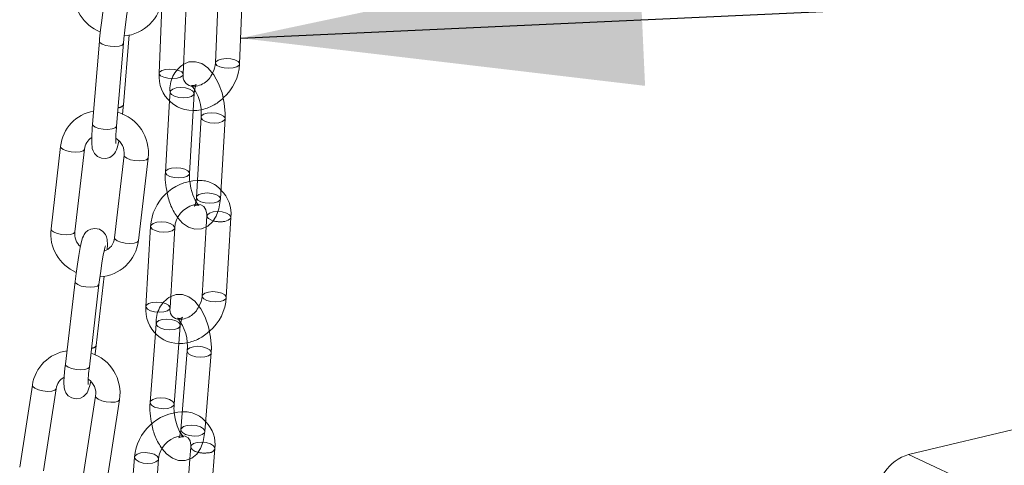
# Model space of a CAD drawing. Units: millimetres. Extents: x 162 to 5767, y 60 to 8200.
# Drawn here: x 4365 to 4487, y 5352 to 5408 of the extents above; entities that cross this region are included whole.
import ezdxf

# ---------------------------------------------------------------- set-up
doc = ezdxf.new("R2010")
doc.units = ezdxf.units.MM
doc.header["$LTSCALE"] = 20
for name, pattern in [('SLD-Dashed', [1.905, 1.27, -0.635]), ('SLD-Phantom', [12.7, 6.35, -1.27, 1.27, -1.27, 1.27, -1.27]), ('SLD-Solid', [0])]:
    doc.linetypes.add(name, pattern=pattern)
doc.layers.add('SLD-0', color=7, linetype='SLD-Solid')
doc.styles.get("Standard").update_dxf_attribs({"font": 'ARIAL.TTF'})
doc.dimstyles.new('SLDDIMSTYLE7', dxfattribs={"dimtxt": 0, "dimasz": 50, "dimexe": 0, "dimexo": 0.0625, "dimgap": 0, "dimtad": 0, "dimtih": 1, "dimtoh": 1, "dimdec": 0, "dimrnd": 1e-09, "dimzin": 0, "dimdsep": 46, "dimtxsty": 'Standard', "dimsah": 1, "dimcen": 0.09, "dimadec": 0, "dimazin": 0, "dimtfac": 50, "dimtdec": 0, "dimtofl": 0, "dimtmove": 0, "dimatfit": 3, "dimfxl": 0, "dimfrac": 2, "dimtolj": 1, "dimtzin": 0, "dimarcsym": 0})

msp = doc.modelspace()

# ---------------------------------------------------------------- linework, layer by layer
at = {"color": 7, "linetype": 'SLD-Solid', "lineweight": 0}
for p, q in [((4391.98046, 5402.0186938), (4392.3987621, 5412.1058308)), ((4382.4029841, 5410.9381398), (4381.9846819, 5400.8510028)), ((4384.9820896, 5400.7267139), (4385.4004163, 5410.8138452)), ((4389.3508433, 5411.0121302), (4388.9830275, 5402.1429883)), ((4377.5370507, 5396.9251917), (4378.2611044, 5405.6189259)), ((4374.5563954, 5404.8309085), (4373.6978562, 5394.5225702)), ((4376.6875258, 5394.2736008), (4377.5460401, 5404.5819446)), ((4383.2749911, 5397.4426915), (4382.7583345, 5388.567886)), ((4377.5291535, 5396.8857528), (4377.5370507, 5396.9251917)), ((4385.7532549, 5388.3935271), (4386.2102711, 5396.2439247)), ((4387.191127, 5395.3886136), (4386.6112636, 5385.4283235)), ((4389.6061835, 5385.2539643), (4390.1860473, 5395.2142546)), ((4369.7212443, 5391.7675089), (4368.5311682, 5381.5005305)), ((4371.5112169, 5381.1550953), (4372.7012936, 5391.4220741)), ((4377.628776, 5390.6653298), (4376.4386998, 5380.3983513)), ((4379.4187486, 5380.0529724), (4380.6088253, 5390.3198949)), ((4390.3354727, 5372.9819395), (4390.9153371, 5382.9422863)), ((4380.9220461, 5381.8246651), (4380.3421825, 5371.8643187)), ((4383.3371028, 5371.6899598), (4383.9169667, 5381.6503063)), ((4387.8415507, 5381.7623545), (4387.340528, 5373.1563042)), ((4371.5192346, 5374.9568458), (4370.3291585, 5364.6898674)), ((4374.1587322, 5366.9960231), (4375.1597471, 5375.6319617)), ((4373.3091824, 5364.3444377), (4374.4992586, 5374.6114162)), ((4544.49052, 5369.8978977), (4475.2279305, 5353.4740121)), ((4381.5305112, 5368.5236371), (4380.8581015, 5359.9371161)), ((4374.1513637, 5366.9620974), (4374.1587322, 5366.9960231)), ((4383.8489411, 5359.7028885), (4384.442023, 5367.2763479)), ((4385.4611434, 5366.3432698), (4384.6936573, 5356.5424352)), ((4387.6844969, 5356.3082076), (4388.4519825, 5366.1090982)), ((4373.3091824, 5364.3444377), (4373.3018387, 5364.3105066)), ((4366.209815, 5362.0966929), (4364.6346657, 5351.889951)), ((4367.5995497, 5351.43237), (4369.1746985, 5361.6391117)), ((4374.0816472, 5360.7302606), (4372.5064979, 5350.5235187)), ((4375.4714067, 5350.0659884), (4377.0465555, 5360.2726738)), ((4388.1495652, 5344.3957137), (4388.9170509, 5354.1966043)), ((4378.9278414, 5353.138796), (4378.1603558, 5343.3379616)), ((4381.1511949, 5343.1037338), (4381.918681, 5352.9046246)), ((4385.8076817, 5352.9171691), (4385.1587008, 5344.6299467))]:
    msp.add_line(p, q, dxfattribs=at)
at = {"color": 7, "linetype": 'SLD-Dashed', "lineweight": 0}
for p, q in [((4383.3381984, 5398.5282325), (4383.2749911, 5397.4426915)), ((4386.2102711, 5396.2439247), (4386.3331188, 5398.3538736)), ((4387.9203919, 5383.1166507), (4387.8415507, 5381.7623545)), ((4381.6256125, 5369.7379452), (4381.5305112, 5368.5236371)), ((4384.442023, 5367.2763479), (4384.6164515, 5369.5037736)), ((4385.9262123, 5354.4307762), (4385.8076817, 5352.9171691))]:
    msp.add_line(p, q, dxfattribs=at)
at = {"color": 8, "linetype": 'SLD-Phantom', "lineweight": 0}
msp.add_line((4475.2279305, 5353.4740121), (4486.8212637, 5348.0416601), dxfattribs=at)
at = {"color": 7, "linetype": 'SLD-Solid', "lineweight": 0, "flags": 128}
for points in [[(4378.493783, 5408.9532818), (4378.501063, 5409.5225785), (4378.4277404, 5410.2496371), (4378.3309496, 5410.5527153), (4378.1374176, 5410.891401), (4377.7847937, 5411.2332741), (4377.2868698, 5411.4613843), (4376.7277514, 5411.4970766), (4376.2481403, 5411.3561779), (4375.9072379, 5411.131607), (4375.6747203, 5410.8815724), (4375.5279792, 5410.6492852), (4375.422555, 5410.4168499), (4375.3040196, 5410.0499854), (4375.1403227, 5409.3303724), (4374.9891291, 5408.4687486), (4374.8341674, 5407.4002121), (4374.6956603, 5406.2601173), (4374.58134, 5405.1198288), (4374.5563954, 5404.8309085), (4374.5563954, 5404.8309085)], [(4377.5460401, 5404.5819446), (4377.5945351, 5405.125059), (4377.7085072, 5406.2038059), (4377.8424642, 5407.2592786), (4377.9835394, 5408.1921606), (4378.1156287, 5408.9082099), (4378.1977277, 5409.2584365), (4378.2205143, 5409.3346065), (4378.2191952, 5409.331524)], [(4390.1860473, 5395.2142546), (4390.1984702, 5395.8745395), (4390.0876724, 5397.1562996), (4389.8129841, 5398.4184582), (4389.3854136, 5399.604237), (4388.8061808, 5400.6627151), (4388.0412591, 5401.5532209), (4387.29386, 5402.0584536), (4386.5035694, 5402.2980083), (4385.6899508, 5402.2649893), (4385.0345483, 5401.9912319)], [(4377.4230924, 5395.7485758), (4377.5121062, 5396.6363276), (4377.5370507, 5396.9251917)], [(4373.6978562, 5394.5225702), (4373.6554083, 5393.9710326), (4373.6024013, 5393.0157217), (4373.5923832, 5392.2335217), (4373.665706, 5391.5064632), (4373.7624966, 5391.2033848), (4373.9560285, 5390.8646991), (4374.3086527, 5390.5228261), (4374.8065764, 5390.2947721), (4375.3656947, 5390.2590235), (4375.8453058, 5390.3999223), (4376.1862087, 5390.6244934), (4376.4187259, 5390.8745278), (4376.565467, 5391.106815), (4376.6708911, 5391.3392503), (4376.7894265, 5391.7061709), (4376.9531234, 5392.4257277), (4376.9658189, 5392.4980432)], [(4376.5994407, 5392.1298415), (4376.5997632, 5392.1289565), (4376.593358, 5392.239241), (4376.5916071, 5392.5886386), (4376.6149422, 5393.2260266), (4376.6728223, 5394.092691), (4376.6875258, 5394.2736008)], [(4385.7813432, 5387.440715), (4385.7698509, 5387.5144559), (4385.7532549, 5388.3935271)], [(4384.3238386, 5382.903312), (4384.9031227, 5382.2289198), (4385.6505224, 5381.7236873), (4386.4408125, 5381.4841324), (4387.254431, 5381.5171514), (4388.0401257, 5381.8453194), (4388.6388383, 5382.3761873), (4389.0942218, 5383.0846304), (4389.4259173, 5384.0180866), (4389.6061835, 5385.2539643)], [(4386.6112636, 5385.4283235), (4386.5731425, 5385.0465439), (4386.4469154, 5384.5167638), (4386.3559658, 5384.3245523), (4386.3696051, 5384.334615)], [(4375.5059188, 5378.9359725), (4375.5379599, 5379.5191456), (4375.5092792, 5380.2027083), (4375.4392513, 5380.5013181), (4375.2939529, 5380.8224866), (4374.9985313, 5381.1826626), (4374.5474286, 5381.4632189), (4374.0021139, 5381.5716759), (4373.479661, 5381.48558), (4373.1026313, 5381.2902923), (4372.837862, 5381.0525664), (4372.6678946, 5380.8232291), (4372.5604717, 5380.621779), (4372.4651745, 5380.3818967), (4372.3316572, 5379.9219146), (4372.1671464, 5379.1847679), (4371.983724, 5378.1974485), (4371.8074211, 5377.1058098), (4371.6451165, 5375.9656278), (4371.5192346, 5374.9568458), (4371.5192346, 5374.9568458)], [(4374.4992586, 5374.6114162), (4374.5650799, 5375.154854), (4374.7111142, 5376.234404), (4374.8734876, 5377.2910495), (4375.0370317, 5378.2272339), (4375.1843778, 5378.9513383), (4375.275199, 5379.3185474), (4375.301552, 5379.4046604), (4375.2991515, 5379.3990011)], [(4388.4519825, 5366.1090982), (4388.4767633, 5366.7651213), (4388.3877586, 5368.0458499), (4388.1331223, 5369.3137526), (4387.7244088, 5370.5126447), (4387.1651854, 5371.5894112), (4386.4276985, 5372.504048), (4385.6842345, 5373.0528409), (4384.900916, 5373.3312936), (4384.0869321, 5373.3402478), (4383.4191429, 5373.0989161)], [(4374.0107485, 5365.8320835), (4374.032825, 5365.9873025), (4374.1587322, 5366.9960231)], [(4370.3291585, 5364.6898674), (4370.2687628, 5364.1432569), (4370.1820677, 5363.1993327), (4370.1400067, 5362.4337232), (4370.1686877, 5361.7501606), (4370.2386908, 5361.4515563), (4370.3840135, 5361.1304382), (4370.679435, 5360.7702622), (4371.1305135, 5360.4897117), (4371.6758281, 5360.3811985), (4372.1983058, 5360.4673451), (4372.5753355, 5360.6626327), (4372.84008, 5360.9003642), (4373.0100469, 5361.1297013), (4373.1174698, 5361.3311513), (4373.2127919, 5361.5710282), (4373.3463091, 5362.030954), (4373.4719438, 5362.5940529)], [(4382.3741918, 5354.1723822), (4382.8823855, 5353.5421101), (4383.6258748, 5352.993312), (4384.4091933, 5352.7149155), (4385.2231772, 5352.7059051), (4386.0350879, 5352.9993442), (4386.6569851, 5353.5069715), (4387.1293229, 5354.1897215), (4387.478417, 5355.0898986), (4387.6844969, 5356.3082076)], [(4384.6936573, 5356.5424352), (4384.6490169, 5356.1746345), (4384.5188615, 5355.6840909), (4384.4389691, 5355.5276552), (4384.4524211, 5355.5380767)]]:
    msp.add_lwpolyline(points, dxfattribs=at)
at = {"color": 8, "linetype": 'SLD-Phantom', "lineweight": 0, "flags": 128}
for points in [[(4377.5462166, 5404.5841202), (4377.5381429, 5404.5425057), (4377.3639884, 5404.3647076), (4376.9899863, 5404.2389397), (4376.4730775, 5404.1843576), (4375.8919348, 5404.2092525), (4375.3350353, 5404.3098393), (4374.887189, 5404.4708034), (4374.6165299, 5404.6676269), (4374.5564024, 5404.8310917)], [(4388.9830275, 5402.1429883), (4388.992191, 5402.0663848), (4389.1695585, 5401.8385927), (4389.5466782, 5401.6476844), (4390.0661795, 5401.522709), (4390.6489499, 5401.4827216), (4391.2062378, 5401.5338073)], [(4391.2062378, 5401.5338073), (4391.6532548, 5401.6681301), (4391.9219069, 5401.8652962), (4391.98046, 5402.0186938)], [(4384.2078923, 5400.2418219), (4383.6505796, 5400.1907417), (4383.0678339, 5400.2307236), (4382.5483326, 5400.355699), (4382.1711884, 5400.5466129), (4381.9938206, 5400.7744049), (4381.9846819, 5400.8510028)], [(4384.9820896, 5400.7267139), (4384.9235363, 5400.5733162), (4384.6548842, 5400.37615), (4384.2078923, 5400.2418219)], [(4387.1912537, 5395.3908903), (4387.1998216, 5395.3029111), (4387.3763897, 5395.0591886), (4387.7527344, 5394.8523444), (4388.2715714, 5394.7138916), (4388.8538579, 5394.6649098), (4389.4110049, 5394.7127709), (4389.8581874, 5394.8503127), (4390.1272737, 5395.0564841), (4390.1860359, 5395.2141231)], [(4376.6875258, 5394.2736008), (4376.6796037, 5394.2341675), (4376.5054736, 5394.0563636), (4376.1314715, 5393.9305957), (4375.6145383, 5393.8760193), (4375.0333956, 5393.9009143), (4374.476521, 5394.0014956), (4374.0286498, 5394.1624652), (4373.7579907, 5394.3592887), (4373.6978562, 5394.5225702)], [(4372.7001331, 5391.4137745), (4372.6939251, 5391.3881484), (4372.5201014, 5391.2135961), (4372.1470309, 5391.0971217), (4371.6314945, 5391.0563727), (4371.0519614, 5391.0976231), (4370.4966959, 5391.2145595), (4370.0502215, 5391.3893566), (4369.780494, 5391.5954174), (4369.7212643, 5391.7676807)], [(4377.6290924, 5390.667971), (4377.6880505, 5390.4932889), (4377.957778, 5390.2871719), (4378.4042524, 5390.1123749), (4378.9595179, 5389.9954384), (4379.5390262, 5389.9541936), (4380.0545626, 5389.9949425), (4380.4276579, 5390.1114677), (4380.6014568, 5390.2859692), (4380.6088463, 5390.3200672)], [(4385.7531496, 5388.391697), (4385.6944812, 5388.2357566), (4385.4253701, 5388.0295344), (4384.978213, 5387.8920436), (4384.4210652, 5387.8441259), (4383.8387543, 5387.8931696), (4383.3199419, 5388.0316168), (4382.9435973, 5388.238461), (4382.7670291, 5388.4821835), (4382.7582925, 5388.5675571)], [(4386.6112636, 5385.4283235), (4386.6199577, 5385.3425646), (4386.7965259, 5385.0988983), (4387.1728707, 5384.8920541), (4387.6917078, 5384.7535452), (4388.2739943, 5384.7045634), (4388.8311416, 5384.7524246), (4389.2783235, 5384.8899662), (4389.5474098, 5385.0961376), (4389.6061835, 5385.2539643)], [(4390.1402947, 5382.4408025), (4390.5874523, 5382.5782936), (4390.856563, 5382.7845155), (4390.9153316, 5382.9425374)], [(4371.5112169, 5381.1550953), (4371.5038484, 5381.1211697), (4371.3300252, 5380.9466177), (4370.9569548, 5380.8301433), (4370.4414179, 5380.789394), (4369.8619096, 5380.8306389), (4369.3066446, 5380.9475756), (4368.8601453, 5381.1223781), (4368.5904179, 5381.3284951), (4368.5311682, 5381.5005305)], [(4383.1419243, 5381.1488226), (4382.5847768, 5381.1009051), (4382.0024657, 5381.1499486), (4381.4836535, 5381.2883959), (4381.1073089, 5381.4952402), (4380.9307407, 5381.7389626), (4380.922027, 5381.8243837)], [(4383.9171593, 5381.6540293), (4383.8581926, 5381.4925356), (4383.5890817, 5381.2863136), (4383.1419243, 5381.1488226)], [(4376.4386998, 5380.3983513), (4376.4979744, 5380.2263104), (4376.7677018, 5380.0202496), (4377.2141758, 5379.8453962), (4377.7694413, 5379.7285159), (4378.3489496, 5379.687271), (4378.8644865, 5379.7279641), (4379.2375817, 5379.8444892), (4379.4113801, 5380.0189905), (4379.4187486, 5380.0529724)], [(4374.4995041, 5374.6136265), (4374.4919149, 5374.577485), (4374.3180912, 5374.4029328), (4373.9450212, 5374.2864586), (4373.4294843, 5374.2457094), (4372.8499512, 5374.2869597), (4372.2946857, 5374.4038962), (4371.8482118, 5374.5786935), (4371.5784838, 5374.7848102), (4371.5192563, 5374.9570724)], [(4387.340528, 5373.1563042), (4387.3492227, 5373.0706017), (4387.5258156, 5372.8268737), (4387.9021602, 5372.6200856), (4388.4209722, 5372.481582), (4389.0032835, 5372.4325948), (4389.5604308, 5372.480456)], [(4389.5604308, 5372.480456), (4390.0075884, 5372.6180033), (4390.2766991, 5372.824169), (4390.3354727, 5372.9819395)], [(4382.5620604, 5371.1884761), (4382.0049132, 5371.1406149), (4381.4226018, 5371.1896021), (4380.9037899, 5371.3281057), (4380.527445, 5371.5348936), (4380.3508771, 5371.7786162), (4380.3421825, 5371.8643187)], [(4383.3371028, 5371.6899598), (4383.2783292, 5371.5321893), (4383.0092429, 5371.3260179), (4382.5620604, 5371.1884761)], [(4385.4609528, 5366.3407767), (4385.469053, 5366.2459586), (4385.6443653, 5365.9839384), (4386.0194793, 5365.7587912), (4386.5372335, 5365.604796), (4387.1188243, 5365.5454478), (4387.6757299, 5365.589692), (4388.1231535, 5365.7308506), (4388.3929609, 5365.9473832), (4388.4519649, 5366.1088895)], [(4373.3018387, 5364.3105066), (4373.128015, 5364.1360105), (4372.7549451, 5364.0194801), (4372.2394077, 5363.9787869), (4371.6598746, 5364.019981), (4371.104609, 5364.1369175), (4370.6581351, 5364.3117709), (4370.3884082, 5364.517832), (4370.3291585, 5364.6898674)], [(4369.1732179, 5361.6307771), (4369.1682421, 5361.6117029), (4368.9949222, 5361.4409555), (4368.6232914, 5361.3351652), (4368.1099258, 5361.3105233), (4367.5329614, 5361.370731), (4366.9802651, 5361.5066251), (4366.5359614, 5361.6975292), (4366.2676741, 5361.9143305), (4366.2098399, 5362.0969031)], [(4374.0815284, 5360.7295001), (4374.1395311, 5360.5478927), (4374.4077936, 5360.3310969), (4374.852122, 5360.1401873), (4375.4048184, 5360.0042932), (4375.9817828, 5359.9440855), (4376.4951484, 5359.9687273), (4376.8667792, 5360.0745177), (4377.0400743, 5360.2452706), (4377.0465818, 5360.2729027)], [(4383.8491603, 5359.7056881), (4383.789919, 5359.5412294), (4383.5201122, 5359.3246409), (4383.072688, 5359.1834821), (4382.5158073, 5359.1392324), (4381.9341921, 5359.1986425), (4381.4164374, 5359.3525813), (4381.0413487, 5359.5777232), (4380.8660111, 5359.8397486), (4380.858086, 5359.9367083)], [(4384.6936573, 5356.5424352), (4384.7015669, 5356.4450677), (4384.8768796, 5356.1830478), (4385.2519932, 5355.9579565), (4385.7697479, 5355.8039616), (4386.3513382, 5355.744557), (4386.9082437, 5355.7888012), (4387.3556431, 5355.9299655), (4387.6254748, 5356.1465485), (4387.6844969, 5356.3082076)], [(4381.1424279, 5352.3852181), (4380.5855223, 5352.340974), (4380.003932, 5352.4003786), (4379.4861773, 5352.5543173), (4379.1110638, 5352.7794648), (4378.935751, 5353.0414847), (4378.9278108, 5353.1385267)], [(4381.9190996, 5352.9108676), (4381.8596589, 5352.7429655), (4381.5898521, 5352.526377), (4381.1424279, 5352.3852181)]]:
    msp.add_lwpolyline(points, dxfattribs=at)
at = {"color": 7, "linetype": 'SLD-Dashed', "lineweight": 0, "flags": 128}
for points in [[(4391.98046, 5402.0186938), (4391.9712965, 5402.0952972), (4391.793929, 5402.3230894), (4391.4168093, 5402.5139976), (4390.897308, 5402.638973), (4390.3145375, 5402.6789605), (4389.7572496, 5402.6278748), (4389.3102332, 5402.4935522), (4389.0415811, 5402.2963861), (4388.9830275, 5402.1429883)], [(4381.9846819, 5400.8510028), (4382.0432353, 5401.0044005), (4382.3118874, 5401.2015667), (4382.7588795, 5401.335895), (4383.316192, 5401.386975), (4383.8989376, 5401.3469931), (4384.4184389, 5401.2220177), (4384.7955835, 5401.031104), (4384.972951, 5400.8033118), (4384.9820896, 5400.7267139)], [(4386.3331188, 5398.3538736), (4386.3712394, 5398.735653), (4386.497467, 5399.2653771), (4386.5884165, 5399.4575886), (4386.5468969, 5399.4269898), (4386.2684245, 5399.3236107), (4386.0102989, 5399.3479435), (4386.0153512, 5399.3415604)], [(4386.1478312, 5398.683304), (4386.3244241, 5398.4395761), (4386.2743451, 5398.1961031), (4386.0052339, 5397.989881), (4385.5580763, 5397.8523899), (4385.0009291, 5397.8044725), (4384.4186177, 5397.8535159), (4383.8998058, 5397.9919633), (4383.5234612, 5398.1988076), (4383.346893, 5398.44253), (4383.3969472, 5398.6860085), (4383.6660584, 5398.8921745), (4384.113216, 5399.0297218), (4384.6703632, 5399.077583), (4385.2526746, 5399.0285957), (4385.7714866, 5398.8901483), (4386.1478312, 5398.683304)], [(4390.0007846, 5395.5436796), (4389.62444, 5395.7505239), (4389.105628, 5395.8889713), (4388.5233167, 5395.9380147), (4387.9661694, 5395.8900973), (4387.518987, 5395.7526117), (4387.2499011, 5395.5463843), (4387.1912537, 5395.3908903)], [(4390.1860359, 5395.2141231), (4390.1773527, 5395.2999571), (4390.0007846, 5395.5436796)], [(4382.7582925, 5388.5675571), (4382.8171087, 5388.7256568), (4383.086195, 5388.9318844), (4383.5333521, 5389.0693752), (4384.0904994, 5389.1172926), (4384.6728107, 5389.0682492), (4385.1916475, 5388.9297963), (4385.5679926, 5388.7229523)], [(4385.5679926, 5388.7229523), (4385.7445608, 5388.4792298), (4385.7531496, 5388.391697)], [(4386.3696051, 5384.334615), (4386.3974606, 5384.3551566), (4386.6759574, 5384.4585861), (4386.9340581, 5384.4342027), (4386.9223808, 5384.44899), (4386.7331954, 5384.6485501), (4386.4613464, 5385.0688282), (4386.1615606, 5385.7399084), (4385.9139103, 5386.5895925), (4385.7813432, 5387.440715)], [(4389.4209212, 5385.5833895), (4389.0445766, 5385.7901776), (4388.5257642, 5385.9286809), (4387.9434528, 5385.9776682), (4387.3863055, 5385.929807), (4386.9391484, 5385.7922599), (4386.6700372, 5385.586094), (4386.6112636, 5385.4283235)], [(4389.6061835, 5385.2539643), (4389.5974894, 5385.3396671), (4389.4209212, 5385.5833895)], [(4386.2939419, 5384.4826922), (4386.6604154, 5384.560691), (4387.1688768, 5384.4986337), (4387.5436551, 5384.2817881), (4387.809521, 5383.8868992), (4387.921717, 5383.3487724), (4387.9203919, 5383.1166507)], [(4390.9153316, 5382.9425374), (4390.9066425, 5383.0279888), (4390.7300495, 5383.2717167), (4390.3537049, 5383.478561), (4389.8348924, 5383.6170081), (4389.2525816, 5383.6660518), (4388.6954338, 5383.6181342), (4388.2482767, 5383.4806433), (4387.9791655, 5383.2744212), (4387.9290865, 5383.0309482), (4388.105679, 5382.78722), (4388.4820241, 5382.580376), (4388.7176579, 5382.5038361)], [(4380.922027, 5381.8243837), (4380.98082, 5381.9824358), (4381.2499063, 5382.1886634), (4381.6970883, 5382.3261487), (4382.2542361, 5382.3740664), (4382.8365221, 5382.3250282), (4383.3553594, 5382.1865756), (4383.731704, 5381.9797313), (4383.9082721, 5381.7360088), (4383.9171593, 5381.6540293)], [(4390.3354727, 5372.9819395), (4390.3267791, 5373.0676987), (4390.1501861, 5373.3113704), (4389.7738415, 5373.5182147), (4389.2550291, 5373.6567181), (4388.6727172, 5373.705705), (4388.1155699, 5373.6578438), (4387.6684128, 5373.5202968), (4387.3993017, 5373.3141309), (4387.340528, 5373.1563042)], [(4380.3421825, 5371.8643187), (4380.4009561, 5372.0221454), (4380.6700425, 5372.2283168), (4381.1172249, 5372.3658587), (4381.6743722, 5372.4137199), (4382.2566587, 5372.3647381), (4382.7754955, 5372.226229), (4383.1518401, 5372.0193847), (4383.3284082, 5371.7757185), (4383.3371028, 5371.6899598)], [(4384.4332048, 5369.8631105), (4384.6085419, 5369.6010849), (4384.5574052, 5369.3420641), (4384.2875978, 5369.1255315), (4383.8401989, 5368.9843674), (4383.2832934, 5368.9401232), (4382.7016777, 5368.9994769), (4382.1839235, 5369.1534721), (4381.8088343, 5369.3786138), (4381.6334973, 5369.6406395), (4381.684634, 5369.8996603), (4381.9544414, 5370.1161929), (4382.4018651, 5370.2573514), (4382.9587458, 5370.3016011), (4383.5403614, 5370.2422474), (4384.0581156, 5370.0882523), (4384.4332048, 5369.8631105)], [(4384.6164515, 5369.5037736), (4384.6610919, 5369.8715743), (4384.7912225, 5370.3620672), (4384.8711149, 5370.5185591), (4384.8017247, 5370.4646457), (4384.5035607, 5370.3721286), (4384.2773496, 5370.4040933), (4384.2882309, 5370.394739)], [(4388.2687606, 5366.4684296), (4387.8936714, 5366.6935714), (4387.3758924, 5366.847572), (4386.7943015, 5366.9069202), (4386.237396, 5366.862676), (4385.7899972, 5366.721512), (4385.5201898, 5366.5049794), (4385.4609528, 5366.3407767)], [(4388.4519649, 5366.1088895), (4388.4440977, 5366.206404), (4388.2687606, 5366.4684296)], [(4380.858086, 5359.9367083), (4380.9171484, 5360.0987697), (4381.1869553, 5360.315302), (4381.6343546, 5360.4564664), (4382.1912601, 5360.5007105), (4382.7728748, 5360.4413563), (4383.29063, 5360.2873617), (4383.6657192, 5360.06222)], [(4383.6657192, 5360.06222), (4383.8410558, 5359.800194), (4383.8491603, 5359.7056881)], [(4384.4524211, 5355.5380767), (4384.5083841, 5355.5815069), (4384.8065238, 5355.674086), (4385.0327349, 5355.6421212), (4384.9999537, 5355.6702266), (4384.8023693, 5355.8858632), (4384.5254519, 5356.327042), (4384.2275134, 5357.0157409), (4383.9867337, 5357.8759438), (4383.871662, 5358.6701419)], [(4387.5012745, 5356.6675388), (4387.1261609, 5356.8926863), (4386.6084062, 5357.0466812), (4386.0268159, 5357.1060858), (4385.4699104, 5357.0618416), (4385.022511, 5356.9206773), (4384.7526793, 5356.7040943), (4384.6936573, 5356.5424352)], [(4387.6844969, 5356.3082076), (4387.6765867, 5356.4055748), (4387.5012745, 5356.6675388)], [(4384.3631786, 5355.7084971), (4384.7142735, 5355.7864239), (4385.2201221, 5355.7349126), (4385.5734449, 5355.544949), (4385.8448919, 5355.1365344), (4385.9325907, 5354.6191498), (4385.9262123, 5354.4307762)], [(4388.9170703, 5354.196832), (4388.9091412, 5354.2939156), (4388.7338047, 5354.5559415), (4388.3587154, 5354.7810832), (4387.8409613, 5354.9350784), (4387.2593456, 5354.994432), (4386.7024649, 5354.9501824), (4386.2550407, 5354.8090235), (4385.9852333, 5354.5924909), (4385.9340971, 5354.3334704), (4386.1094341, 5354.0714447), (4386.4845229, 5353.8463028), (4386.8121838, 5353.7356657)], [(4378.9278108, 5353.1385267), (4378.9868883, 5353.3005058), (4379.2566952, 5353.5170381), (4379.7040945, 5353.6582024), (4380.261, 5353.7024466), (4380.8425904, 5353.6430982), (4381.3603699, 5353.4890978), (4381.7354586, 5353.2639558), (4381.9107962, 5353.0019304), (4381.9190996, 5352.9108676)]]:
    msp.add_lwpolyline(points, dxfattribs=at)
at = {"color": 7, "linetype": 'SLD-Solid', "lineweight": 0}
for centre, radius, start, end in [((4376.6105198, 5410.8361736), 5.2230818, 175.131079946, 248.170489096), ((4377.2149776, 5410.6122942), 5.1314972, 274.683036348, 354.900701332), ((4386.5834476, 5402.1790738), 2.3998512, 327.572174092, 359.138436114), ((4386.1862165, 5402.2043404), 5.7972168, 310.469567485, 358.164881023), ((4386.2133169, 5400.4645719), 4.2462551, 174.778566592, 282.95661843), ((4386.2394944, 5400.5035919), 1.2770474, 169.937807084, 257.884376717), ((4381.8980334, 5395.9655571), 5.324444, 353.779357692, 39.350110163), ((4374.691745, 5391.2280803), 4.9996861, 99.881861081, 173.806158116), ((4375.4212893, 5390.9716208), 5.2283149, 352.8392737, 74.348511439), ((4374.6070578, 5391.2252644), 1.9158996, 121.699275079, 174.103924609), ((4375.4686395, 5390.9141886), 2.1744241, 353.428202589, 58.699343379), ((4391.1069936, 5388.0343842), 8.3656878, 176.343617346, 194.170779264), ((4386.9769354, 5381.4678558), 6.0653934, 92.2999046, 176.62750969), ((4386.8292779, 5383.3722012), 4.1086137, 353.993720147, 46.268346419), ((4386.9959783, 5381.4799469), 3.0837209, 103.15927831, 176.833096527), ((4373.7138495, 5380.8965586), 5.2177551, 173.352929009, 246.867381641), ((4373.5766969, 5380.86527), 2.0857148, 172.012483199, 228.466760161), ((4374.3048598, 5380.6837968), 5.1526497, 273.476109944, 352.967795933), ((4374.5209103, 5380.5675786), 1.9252415, 288.835322352, 354.957237067), ((4384.9270131, 5373.2470868), 2.4152216, 325.773250627, 357.845875196), ((4384.5281085, 5373.278625), 5.8149378, 309.621810163, 357.07542618), ((4384.4953665, 5371.4245467), 4.1764024, 173.955592038, 283.089882178), ((4384.5011113, 5371.4504152), 1.1884012, 168.371287356, 258.103358756), ((4380.1631946, 5367.0050132), 5.3391165, 352.880310604, 39.411467662), ((4371.1805966, 5361.3570152), 5.0255142, 97.549822294, 171.536201383), ((4371.9096536, 5361.1190456), 5.2061604, 350.643830537, 72.102461375), ((4390.911344, 5361.8771674), 17.7742374, 172.020915541, 179.078287867), ((4371.1245639, 5361.350153), 1.9711601, 118.785615642, 171.570451971), ((4371.9714379, 5361.0629088), 2.1362673, 351.041751486, 56.0451587), ((4389.3083867, 5359.2598865), 8.4773794, 175.417948472, 193.763898589), ((4388.2884548, 5359.2839367), 4.4592379, 174.609027476, 187.911633466), ((4385.0457518, 5352.6193255), 6.1399248, 91.667916571, 175.146669351), ((4384.973439, 5354.7072779), 3.976539, 352.621606954, 45.11234161), ((4385.0642324, 5352.6297698), 3.1575368, 102.828029345, 175.006240211), ((4477.034141, 5347.8771739), 5.8810708, 107.885917404, 180.811645679)]:
    msp.add_arc(centre, radius, start, end, dxfattribs=at)
at = {"color": 7, "linetype": 'SLD-Dashed', "lineweight": 0}
for centre, radius, start, end in [((4387.0319721, 5398.865816), 3.7091679, 122.582261207, 185.221901721), ((4386.2226762, 5401.7935508), 2.5509612, 264.348430868, 339.308046141), ((4386.2756868, 5401.387062), 5.1382484, 279.971118983, 315.632532637), ((4387.0285107, 5384.0341954), 3.506597, 41.136434015, 94.825511799), ((4389.3972354, 5386.9161113), 6.4685325, 188.26404284, 218.342207367), ((4385.1740531, 5370.0034049), 3.5583563, 119.549809064, 184.2783408), ((4384.5076718, 5372.8916203), 2.6162017, 264.482536, 337.456261504), ((4384.5613112, 5372.4900889), 5.2082932, 279.726585441, 314.879772962), ((4385.1170463, 5355.2886133), 3.4770353, 40.021834175, 94.123249327), ((4387.5533742, 5358.1750726), 6.5456444, 188.187077367, 217.698361326)]:
    msp.add_arc(centre, radius, start, end, dxfattribs=at)
at = {"color": 8, "linetype": 'SLD-Phantom', "lineweight": 0}
for centre, radius, start, end in [((4376.8213133, 5397.497933), 0.9358431, 273.488710924, 319.144900669), ((4389.5741592, 5385.7490243), 3.3563136, 255.215092739, 279.71095157), ((4373.5052046, 5367.5118745), 0.8483964, 274.946104347, 319.607583413), ((4388.1797725, 5354.4586218), 0.7823951, 267.14468784, 340.451752286), ((4387.6128956, 5356.8060832), 3.1731062, 255.383785841, 279.576700419)]:
    msp.add_arc(centre, radius, start, end, dxfattribs=at)

# ---------------------------------------------------------------- leaders
at = {"layer": 'SLD-0'}
msp.add_leader([(4392.113562, 5405.2283703), (5192.3697523, 5441.7173382)], dimstyle='SLDDIMSTYLE7', dxfattribs=at)

doc.saveas('drawing.dxf')
